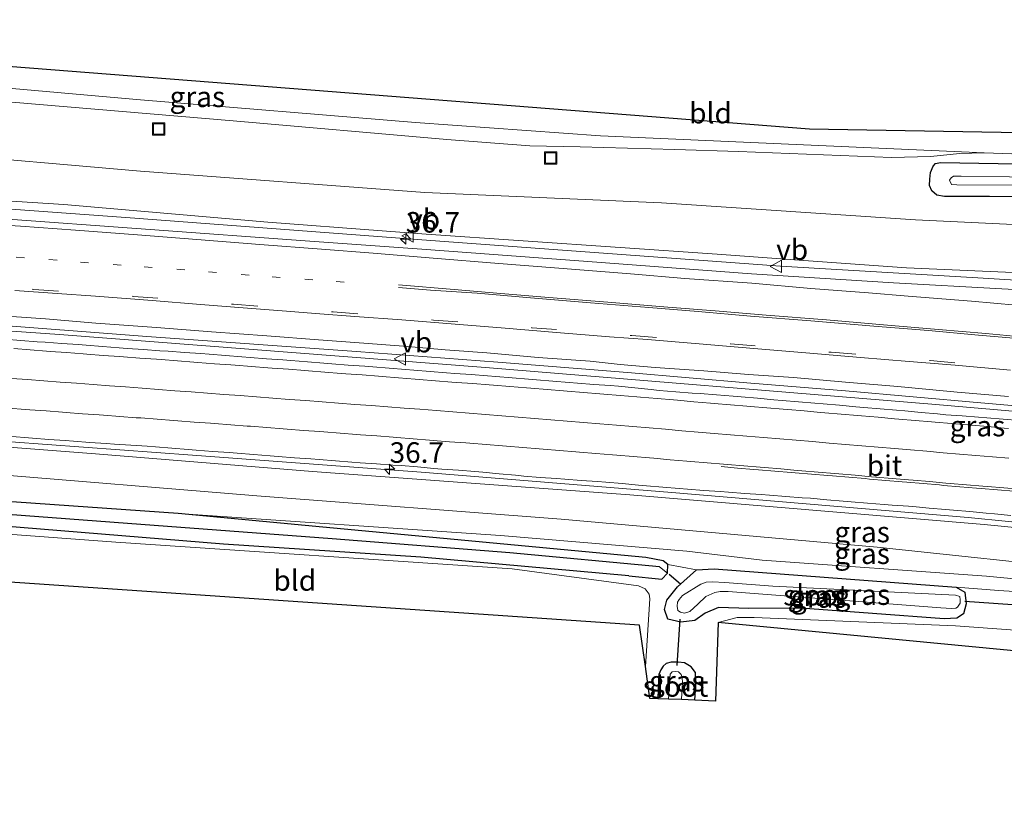
# Model space of a CAD drawing. Units: metres. Extents: x 170331 to 180000, y 381248 to 387501.
# Drawn here: x 175790 to 175910, y 381546 to 381640 of the extents above; entities that cross this region are included whole.
import ezdxf
from ezdxf.enums import TextEntityAlignment as Align

# ---------------------------------------------------------------- set-up
doc = ezdxf.new("R2010")
doc.units = ezdxf.units.M
doc.linetypes.add('VW-1-3_STREEP', pattern=[4, 1, -3])
doc.linetypes.add('VW-3-9_STREEP', pattern=[12, 3, -9])
doc.layers.get('0').update_dxf_attribs({"lineweight": 25})
for name, color, linetype, lineweight in [('B-ME-AM-KILOMETR-S-B1', 7, 'Continuous', 18), ('B-ME-BV-GELEIDECONSTRUCTIE-GELEIDERAIL-L-B1', 213, 'BV-GELEIDERAIL', 18), ('B-ME-GW-INSTEEKWATERGANG-L-B1', 10, 'Continuous', 25), ('B-ME-GW-KRUINLIJN-L-B1', 93, 'Continuous', 18), ('B-ME-GW-TEENLIJN-L-B1', 93, 'Continuous', 18), ('B-ME-GW-WATERGANG-GREPPEL-L-B1', 10, 'Continuous', 25), ('B-ME-IE-GRASLAND-GV-B6', 93, 'Continuous', 18), ('B-ME-IE-GRONDWERKLIJN-GROND_INGERICHT-GV-B6', 253, 'Continuous', 18), ('B-ME-IE-HULPGEOMETRIE-L-B1', 53, 'Continuous', 18), ('B-ME-IE-INRICHTINGSELEMENT-S-B1', 253, 'Continuous', 18), ('B-ME-KG-KADASTRAAL-OPNAMEDTMGRENS-L-B1', 10, 'Continuous', 25), ('B-ME-KW-DUIKER-L-B1', 10, 'Continuous', 25), ('B-ME-OG-WATER-GV-B6', 153, 'Continuous', 18), ('B-ME-VH-VERH_SOORT-BITUMEN-GV-B6', 8, 'IE-TERREINAFSCHEIDING-NATUURLIJK-HOUTWAL', 18), ('B-ME-VW-MARKERING-13STREEP-045-L-B1', 255, 'VW-1-3_STREEP', 18), ('B-ME-VW-MARKERING-39STREEP-015-L-B1', 255, 'VW-3-9_STREEP', 18), ('B-ME-VW-MARKERING-STREEP-015-L-B1', 7, 'Continuous', 18), ('B-ME-VW-MEUBILAIR_WEGMEUBILAIR-VERKEERSBORD-S-B1', 8, 'Continuous', 18)]:
    doc.layers.add(name, color=color, linetype=linetype, lineweight=lineweight)
doc.styles.add('NLCS-ISO', font='NLCS-ISO.TTF')
doc.linetypes.add('BV-GELEIDERAIL', pattern='A,10,-3,[108,NLCS.SHX,S=1,R=0,X=0,Y=0],-3', length=16)
doc.linetypes.add('IE-TERREINAFSCHEIDING-NATUURLIJK-HOUTWAL', pattern='A,7,-1.5,[67,NLCS.SHX,S=0.75,R=45,X=0,Y=0],-1.5,7,-1.5,[70,NLCS.SHX,S=0.75,R=0,X=0,Y=0],-1.5', length=20)

# ---------------------------------------------------------------- blocks, each defined once
blk = doc.blocks.new('put')
for p, q in [((0.75, 0.75), (-0.75, 0.75)), ((-0.75, 0.75), (-0.75, -0.75)), ((0.75, -0.75), (0.75, 0.75)), ((-0.75, -0.75), (0.75, -0.75))]:
    blk.add_line(p, q)
blk.add_lwpolyline([(-0.625, 0.625), (0.625, 0.625), (0.625, -0.625), (-0.625, -0.625)], close=True)
blk = doc.blocks.new('verkeersbord')
for p, q in [((0, 0.75), (-0.75, -0.625)), ((0.75, -0.625), (0, 0.75)), ((-0.75, -0.625), (0.75, -0.625))]:
    blk.add_line(p, q)
blk = doc.blocks.new('hecto')
for p, q in [((0, 0.625), (-0.625, 0)), ((0, -0.625), (0, 0.625)), ((-0.625, 0), (0.625, 0)), ((0.625, 0), (0, -0.625))]:
    blk.add_line(p, q)

msp = doc.modelspace()

# ---------------------------------------------------------------- linework, layer by layer
at = {"layer": 'B-ME-BV-GELEIDECONSTRUCTIE-GELEIDERAIL-L-B1'}
for points in [[(175922.911, 381608.114, 24.324), (175907.039, 381609.08, 25.275), (175883.033, 381610.499, 25.4), (175840.445, 381613.63, 25.75), (175803.288, 381616.414, 26.2), (175771.439, 381618.728, 26.175), (175744.807, 381620.615, 26.375), (175719.435, 381622.197, 26.65)], [(176095.979, 381575.233, 25.483), (176052.666, 381579.543, 25.508), (176006.299, 381584.102, 25.508), (175955.898, 381588.995, 25.658), (175901.46, 381593.712, 25.808), (175847.079, 381598.179, 26.208), (175795.21, 381602.166, 26.533), (175736.722, 381606.292, 26.808), (175718.132, 381607.343, 27.116)], [(175920.606, 381578.43, 24.511), (175905.862, 381579.922, 25.508), (175869.8, 381582.942, 25.833), (175839.249, 381585.437, 25.983), (175811.423, 381587.512, 26.183), (175784.812, 381589.436, 26.258), (175762.146, 381591.09, 26.408), (175739.658, 381592.598, 26.583), (175715.79, 381594.327, 26.808), (175693.072, 381595.796, 26.908)]]:
    msp.add_polyline3d(points, dxfattribs=at)
at = {"layer": 'B-ME-GW-INSTEEKWATERGANG-L-B1'}
msp.add_line((175809.656, 381580.385, 23.306), (175693.283, 381588.578, 23.975), dxfattribs=at)
for points in [[(175936.756, 381618.831, 21.5), (175908.477, 381618.966, 21.725), (175902.98, 381618.972, 21.675), (175902.036, 381619.135, 21.675), (175901.454, 381619.67, 21.675), (175901.171, 381620.315, 21.675), (175901.207, 381621.069, 21.675), (175901.293, 381621.886, 21.675), (175901.599, 381622.663, 21.675), (175901.89, 381622.974, 21.675), (175902.503, 381623.127, 21.675), (175916.548, 381622.855, 21.425)], [(175864.551, 381572.818, 22.031), (175839.233, 381575.095, 22.681), (175815.181, 381576.649, 23.381), (175782.98, 381579.292, 23.306), (175777.615, 381579.557, 23.342), (175709.801, 381582.908, 23.507), (175705.622, 381583.114, 23.706), (175692.142, 381583.655, 23.981)], [(175864.551, 381572.818, 22.031), (175868.58, 381572.4, 21.931), (175869.261, 381573.12, 21.956), (175869.315, 381574.187, 21.956), (175868.726, 381574.65, 21.956), (175866.599, 381575.039, 21.956), (175827.28, 381578.715, 22.831), (175809.656, 381580.385, 23.306)], [(175879.169, 381568.847, 21.763), (175875.487, 381568.94, 21.763), (175873.843, 381568.28, 21.788), (175872.567, 381567.368, 21.788), (175870.9, 381567.17, 21.788), (175869.292, 381567.534, 21.788), (175868.892, 381568.696, 21.788), (175869.176, 381569.864, 21.788), (175870.463, 381571.489, 21.788), (175872.795, 381573.539, 21.863), (175874.931, 381573.641, 21.863), (175904.424, 381571.415, 21.588), (175905.465, 381570.828, 21.588), (175905.636, 381569.402, 21.538), (175905.318, 381568.177, 21.538), (175904.504, 381567.66, 21.513), (175902.965, 381567.586, 21.538), (175885.509, 381568.873, 21.638), (175879.169, 381568.847, 21.763)], [(175872.595, 381557.673, 21.689), (175872.708, 381559.496, 21.689), (175872.676, 381561.029, 21.689), (175872.125, 381561.714, 21.689), (175871.316, 381562.23, 21.689), (175870.547, 381562.309, 21.689), (175869.716, 381562.298, 21.689), (175869.097, 381562.12, 21.689), (175868.716, 381561.828, 21.689), (175868.452, 381561.358, 21.689), (175868.221, 381560.809, 21.689), (175868.176, 381560.228, 21.689), (175868.078, 381557.854, 21.694)]]:
    msp.add_polyline3d(points, dxfattribs=at)
at = {"layer": 'B-ME-GW-KRUINLIJN-L-B1'}
for points in [[(175907.805, 381624.307, 21.25), (175904.859, 381624.203, 21.55), (175901.271, 381623.859, 21.65), (175896.519, 381623.718, 21.725), (175877.901, 381624.435, 22.05), (175870.132, 381624.707, 22.1), (175858.627, 381625.025, 22.375), (175852.492, 381625.125, 22.625), (175842.382, 381625.914, 22.8), (175816.384, 381628.185, 22.975), (175789.405, 381630.445, 23.15), (175767.122, 381632.405, 23.125), (175739.06, 381634.749, 23.075), (175716.668, 381636.45, 23.175)], [(175928.912, 381608.972, 24.246), (175898.347, 381610.275, 24.531), (175885.29, 381611.226, 24.506), (175875.309, 381611.96, 24.431), (175839.864, 381614.39, 25.281), (175834.532, 381614.805, 25.277), (175820.571, 381615.872, 25.281), (175795.74, 381617.986, 25.356), (175749.319, 381620.96, 25.456), (175719.341, 381623.275, 25.931)], [(175923.491, 381577.506, 24.503), (175907.799, 381579.058, 24.6), (175864.655, 381582.666, 24.875), (175826.036, 381585.5, 25.05), (175799.608, 381587.671, 25.325), (175761.11, 381590.629, 25.825), (175724.805, 381593.17, 25.95), (175693.012, 381595.048, 26.1)], [(175809.656, 381580.385, 23.306), (175848.934, 381577.709, 23.131), (175871.594, 381575.809, 22.906), (175880.794, 381574.734, 22.781), (175908.12, 381572.752, 22.606), (175925.472, 381571.087, 22.406), (175937.777, 381569.77, 22.206), (175973.667, 381566.076, 22.088), (176026.315, 381561.034, 21.938)]]:
    msp.add_polyline3d(points, dxfattribs=at)
at = {"layer": 'B-ME-GW-TEENLIJN-L-B1'}
msp.add_line((175869.315, 381574.187, 21.956), (175872.795, 381573.539, 21.863), dxfattribs=at)
for points in [[(176071.483, 381612.845, 21.775), (176068.874, 381612.203, 21.775), (176057.185, 381611.868, 21.7), (176030.553, 381612.008, 21.75), (175999.323, 381612.551, 21.75), (175971.834, 381613.114, 21.8), (175945.479, 381613.945, 21.775), (175931.885, 381614.582, 21.825), (175899.444, 381616.154, 22.075), (175868.533, 381618.208, 22.25), (175839.695, 381619.455, 23.025), (175805.085, 381622.042, 23.2), (175778.844, 381624.333, 23.075), (175748.319, 381626.491, 23.25), (175716.698, 381628.867, 23.375)], [(175693.203, 381591.074, 24.225), (175723.304, 381589.575, 24.25), (175753.709, 381587.591, 24.1), (175785.654, 381585.324, 23.975), (175819.254, 381582.525, 23.825), (175856.32, 381579.724, 23.4), (175894.78, 381576.294, 23.175), (175921.533, 381573.468, 22.773)], [(175915.817, 381570.601, 21.713), (175909.601, 381571.026, 21.688), (175904.424, 381571.415, 21.588)]]:
    msp.add_polyline3d(points, dxfattribs=at)
at = {"layer": 'B-ME-GW-WATERGANG-GREPPEL-L-B1'}
msp.add_polyline3d([(175868.297, 381573.891, 21.414), (175850.054, 381575.597, 21.814), (175828.412, 381577.303, 22.414), (175805.13, 381579.043, 22.614), (175781.867, 381580.782, 22.589), (175748.809, 381582.849, 22.589), (175727.802, 381583.977, 22.589), (175707.019, 381585.069, 22.589), (175693.064, 381585.817, 22.589)], dxfattribs=at)
at = {"layer": 'B-ME-IE-GRASLAND-GV-B6'}
for points in [[(175716.21, 381638.497, 22.35), (175739.832, 381636.38, 22.225), (175765.507, 381634.245, 22.125), (175805.099, 381630.757, 21.975), (175838.58, 381627.968, 21.875), (175861.091, 381626.369, 21.85), (175907.805, 381624.307, 21.25), (175904.859, 381624.203, 21.55), (175901.271, 381623.859, 21.65), (175896.519, 381623.718, 21.725), (175877.901, 381624.435, 22.05), (175870.132, 381624.707, 22.1), (175858.627, 381625.025, 22.375), (175852.492, 381625.125, 22.625), (175842.382, 381625.914, 22.8), (175816.384, 381628.185, 22.975), (175789.405, 381630.445, 23.15), (175767.122, 381632.405, 23.125), (175739.06, 381634.749, 23.075), (175716.668, 381636.45, 23.175), (175716.21, 381638.497, 22.35)], [(175789.405, 381630.445, 23.15), (175816.384, 381628.185, 22.975), (175842.382, 381625.914, 22.8), (175852.492, 381625.125, 22.625), (175858.627, 381625.025, 22.375), (175870.132, 381624.707, 22.1), (175877.901, 381624.435, 22.05), (175896.519, 381623.718, 21.725), (175901.271, 381623.859, 21.65), (175904.859, 381624.203, 21.55), (175907.805, 381624.307, 21.25)], [(175778.844, 381624.333, 23.075), (175805.085, 381622.042, 23.2), (175839.695, 381619.455, 23.025), (175868.533, 381618.208, 22.25), (175899.444, 381616.154, 22.075), (175931.885, 381614.582, 21.825), (175945.479, 381613.945, 21.775), (175971.834, 381613.114, 21.8), (175999.323, 381612.551, 21.75), (176030.553, 381612.008, 21.75), (176057.185, 381611.868, 21.7)], [(176057.185, 381611.868, 21.7), (176030.553, 381612.008, 21.75), (175999.323, 381612.551, 21.75), (175971.834, 381613.114, 21.8), (175945.479, 381613.945, 21.775), (175931.885, 381614.582, 21.825), (175899.444, 381616.154, 22.075), (175868.533, 381618.208, 22.25), (175839.695, 381619.455, 23.025), (175805.085, 381622.042, 23.2), (175778.844, 381624.333, 23.075)], [(175907.805, 381624.307, 21.25), (175927.026, 381623.61, 21.2)], [(175936.756, 381618.831, 21.5), (175908.477, 381618.966, 21.725), (175902.98, 381618.972, 21.675), (175902.036, 381619.135, 21.675), (175901.454, 381619.67, 21.675), (175901.171, 381620.315, 21.675), (175901.207, 381621.069, 21.675), (175901.293, 381621.886, 21.675), (175901.599, 381622.663, 21.675), (175901.89, 381622.974, 21.675), (175902.503, 381623.127, 21.675), (175916.548, 381622.855, 21.425)], [(175916.548, 381622.855, 21.425), (175902.503, 381623.127, 21.675), (175901.89, 381622.974, 21.675), (175901.599, 381622.663, 21.675), (175901.293, 381621.886, 21.675), (175901.207, 381621.069, 21.675), (175901.171, 381620.315, 21.675), (175901.454, 381619.67, 21.675), (175902.036, 381619.135, 21.675), (175902.98, 381618.972, 21.675), (175908.477, 381618.966, 21.725), (175936.756, 381618.831, 21.5)], [(176061.398, 381607.867, 23.606), (176037.671, 381607.291, 23.956), (176018.166, 381606.897, 23.931), (175971.278, 381607.883, 24.056), (175943.668, 381607.803, 24.172), (175943.696, 381610.356, 23.5), (175929.138, 381611.449, 23.318), (175928.912, 381608.972, 24.246), (175898.347, 381610.275, 24.531), (175885.29, 381611.226, 24.506), (175875.309, 381611.96, 24.431), (175839.864, 381614.39, 25.281), (175834.532, 381614.805, 25.277), (175820.571, 381615.872, 25.281), (175795.74, 381617.986, 25.356), (175749.319, 381620.96, 25.456)], [(175749.319, 381620.96, 25.456), (175795.74, 381617.986, 25.356), (175820.571, 381615.872, 25.281), (175834.532, 381614.805, 25.277), (175839.864, 381614.39, 25.281), (175875.309, 381611.96, 24.431), (175885.29, 381611.226, 24.506), (175898.347, 381610.275, 24.531), (175928.912, 381608.972, 24.246), (175929.012, 381608.963, 24.246), (175929.229, 381611.342, 24.202), (175943.595, 381610.263, 24.197), (175943.568, 381607.804, 24.172), (175943.668, 381607.803, 24.172)], [(175928.569, 381621.13, 20.425), (175904.999, 381621.432, 20.4), (175904.065, 381621.438, 20.4), (175903.784, 381621.26, 20.4), (175903.605, 381620.962, 20.4), (175903.852, 381620.431, 20.4), (175904.472, 381620.382, 20.4), (175920.273, 381620.352, 20.4)], [(176064.255, 381605.534, 23.689), (176046.524, 381605.085, 23.814), (176032.042, 381604.778, 24.106), (176030.17, 381604.745, 24.085), (176004.878, 381604.804, 24.239), (175979.244, 381605.366, 24.372), (175954.881, 381605.91, 24.456), (175929.289, 381606.716, 24.588), (175909.977, 381607.733, 24.701), (175896.769, 381608.458, 24.777), (175879.499, 381609.582, 24.859), (175859.558, 381611.062, 24.994), (175839.362, 381612.556, 25.116), (175825.143, 381613.586, 25.207), (175806.243, 381614.967, 25.336), (175787.249, 381616.319, 25.459)], [(175718.163, 381608.0669, 26.3557), (175721.89, 381607.819, 26.323), (175744.895, 381606.313, 26.125), (175760.576, 381605.32, 25.999), (175785.177, 381603.536, 25.816), (175805.872, 381601.932, 25.682), (175831.401, 381600.099, 25.523), (175848.604, 381598.815, 25.416), (175864.394, 381597.551, 25.294), (175879.422, 381596.267, 25.209), (175890.921, 381595.344, 25.176), (175907.415, 381593.87, 25.094), (175919.625, 381592.794, 25.028), (175936.359, 381591.336, 24.94), (175951.797, 381589.97, 24.91), (175964.815, 381588.802, 24.881), (175976.632, 381587.705, 24.851), (175994.411, 381585.973, 24.795), (176006.489, 381584.828, 24.791), (176018.113, 381583.679, 24.791), (176031.985, 381582.283, 24.744), (176044.358, 381581.121, 24.725), (176059.677, 381579.586, 24.706)], [(175912.108, 381591.697, 24.972), (175910.116, 381591.872, 24.982), (175908.123, 381592.046, 24.992), (175907.125, 381592.12, 25.002), (175905.131, 381592.267, 25.023), (175903.136, 381592.414, 25.043), (175902.141, 381592.507, 25.045), (175900.149, 381592.694, 25.048), (175898.158, 381592.881, 25.051), (175897.162, 381592.965, 25.06), (175895.169, 381593.134, 25.078), (175893.176, 381593.303, 25.096), (175892.18, 381593.394, 25.099), (175890.188, 381593.577, 25.104), (175888.197, 381593.76, 25.11), (175887.2, 381593.837, 25.118), (175885.206, 381593.99, 25.134), (175883.212, 381594.143, 25.151), (175882.215, 381594.234, 25.156), (175880.223, 381594.416, 25.167), (175878.232, 381594.598, 25.178), (175877.235, 381594.675, 25.184), (175875.241, 381594.829, 25.196), (175873.247, 381594.984, 25.209), (175872.249, 381595.06, 25.216), (175870.255, 381595.213, 25.23), (175868.261, 381595.366, 25.245), (175867.266, 381595.47, 25.249), (175865.276, 381595.677, 25.257), (175863.287, 381595.884, 25.265), (175862.289, 381595.956, 25.273), (175860.294, 381596.099, 25.289), (175858.299, 381596.242, 25.305), (175857.303, 381596.328, 25.309), (175855.31, 381596.498, 25.319), (175853.318, 381596.669, 25.329), (175852.321, 381596.752, 25.336), (175850.328, 381596.918, 25.351), (175848.335, 381597.084, 25.367), (175847.338, 381597.156, 25.374), (175845.343, 381597.302, 25.389), (175843.348, 381597.448, 25.404), (175842.352, 381597.529, 25.408), (175840.358, 381597.69, 25.414), (175838.365, 381597.852, 25.42), (175837.368, 381597.929, 25.427), (175835.373, 381598.081, 25.44), (175833.379, 381598.233, 25.454), (175832.382, 381598.308, 25.464), (175830.387, 381598.458, 25.485), (175828.393, 381598.607, 25.506), (175827.396, 381598.689, 25.509), (175825.403, 381598.854, 25.514), (175823.41, 381599.018, 25.52), (175822.412, 381599.088, 25.53), (175820.417, 381599.227, 25.551), (175818.422, 381599.366, 25.572), (175817.425, 381599.449, 25.573), (175815.432, 381599.617, 25.577), (175813.439, 381599.785, 25.58), (175812.441, 381599.854, 25.59), (175810.446, 381599.993, 25.61), (175808.451, 381600.132, 25.63), (175807.454, 381600.205, 25.637), (175805.459, 381600.349, 25.65), (175803.464, 381600.494, 25.663), (175802.467, 381600.573, 25.67), (175800.473, 381600.73, 25.686), (175798.48, 381600.888, 25.701), (175797.482, 381600.956, 25.71), (175795.486, 381601.092, 25.727), (175793.491, 381601.228, 25.745), (175792.494, 381601.304, 25.751), (175790.5, 381601.455, 25.763), (175788.505, 381601.607, 25.775)], [(176092.776, 381555.954, 22.373), (176041.779, 381560.754, 22.348), (176011.309, 381564.465, 22.423), (175972.325, 381568.039, 22.398), (175939.362, 381571.188, 22.573), (175921.533, 381573.468, 22.773), (175894.78, 381576.294, 23.175), (175856.32, 381579.724, 23.4), (175819.254, 381582.525, 23.825), (175785.654, 381585.324, 23.975), (175753.709, 381587.591, 24.1), (175723.304, 381589.575, 24.25), (175693.203, 381591.074, 24.225), (175693.012, 381595.048, 26.1), (175724.805, 381593.17, 25.95), (175761.11, 381590.629, 25.825), (175799.608, 381587.671, 25.325), (175826.036, 381585.5, 25.05), (175864.655, 381582.666, 24.875), (175907.799, 381579.058, 24.6), (175923.491, 381577.506, 24.503)], [(176073.666, 381561.963, 24.275), (176033.297, 381566.045, 24.2), (175984.348, 381570.841, 24.25), (175948.263, 381575.057, 24.35), (175941.755, 381575.523, 24.283), (175941.656, 381575.534, 24.283), (175941.466, 381573.763, 24.275), (175925.76, 381575.023, 24.337), (175925.86, 381576.871, 24.313), (175925.76, 381576.876, 24.313), (175923.491, 381577.506, 24.503), (175907.799, 381579.058, 24.6), (175864.655, 381582.666, 24.875), (175826.036, 381585.5, 25.05), (175799.608, 381587.671, 25.325), (175761.11, 381590.629, 25.825)], [(175788.946, 381589.811, 25.419), (175790.94, 381589.654, 25.398), (175791.938, 381589.575, 25.388), (175793.931, 381589.419, 25.372), (175795.925, 381589.263, 25.356), (175796.922, 381589.185, 25.348), (175798.918, 381589.049, 25.339), (175800.913, 381588.913, 25.33), (175801.911, 381588.845, 25.325), (175803.906, 381588.708, 25.32), (175805.901, 381588.571, 25.314), (175806.899, 381588.503, 25.312), (175808.892, 381588.336, 25.295), (175810.885, 381588.169, 25.278), (175811.882, 381588.086, 25.269), (175813.877, 381587.949, 25.256), (175815.872, 381587.811, 25.243), (175816.87, 381587.743, 25.236), (175818.863, 381587.576, 25.224), (175820.856, 381587.408, 25.212), (175821.853, 381587.325, 25.206), (175823.848, 381587.179, 25.194), (175825.842, 381587.033, 25.182), (175826.838, 381586.96, 25.176), (175828.832, 381586.803, 25.162), (175830.826, 381586.645, 25.148), (175831.823, 381586.566, 25.141), (175833.818, 381586.428, 25.13), (175835.813, 381586.29, 25.119), (175836.811, 381586.221, 25.113), (175838.804, 381586.055, 25.098), (175840.798, 381585.89, 25.083), (175841.794, 381585.807, 25.075), (175843.788, 381585.652, 25.071), (175845.782, 381585.496, 25.067), (175846.779, 381585.418, 25.065), (175848.77, 381585.23, 25.046), (175850.761, 381585.041, 25.026), (175851.757, 381584.946, 25.017), (175853.751, 381584.796, 25.003), (175855.746, 381584.646, 24.99), (175856.743, 381584.571, 24.984), (175858.738, 381584.423, 24.973), (175860.732, 381584.275, 24.963), (175861.729, 381584.201, 24.958), (175863.722, 381584.029, 24.941), (175865.715, 381583.857, 24.923), (175866.711, 381583.771, 24.915), (175868.704, 381583.603, 24.9), (175870.697, 381583.434, 24.884), (175871.693, 381583.35, 24.877), (175873.688, 381583.203, 24.878), (175875.682, 381583.055, 24.878), (175876.68, 381582.982, 24.879), (175878.675, 381582.841, 24.871), (175880.67, 381582.7, 24.863), (175881.667, 381582.629, 24.86), (175883.661, 381582.474, 24.851), (175885.655, 381582.319, 24.842), (175886.653, 381582.241, 24.838), (175888.645, 381582.071, 24.817), (175890.638, 381581.9, 24.797), (175891.634, 381581.815, 24.787), (175893.628, 381581.652, 24.776), (175895.621, 381581.489, 24.765), (175896.618, 381581.407, 24.759), (175898.613, 381581.27, 24.745), (175899.112, 381581.236, 24.741), (175901.105, 381581.063, 24.735), (175903.097, 381580.89, 24.728), (175904.093, 381580.803, 24.725), (175906.085, 381580.619, 24.709), (175908.076, 381580.434, 24.693), (175909.071, 381580.342, 24.685), (175911.062, 381580.157, 24.674)], [(175869.261, 381573.12, 21.956), (175868.297, 381573.891, 21.414), (175850.054, 381575.597, 21.814), (175828.412, 381577.303, 22.414), (175805.13, 381579.043, 22.614), (175781.867, 381580.782, 22.589), (175748.809, 381582.849, 22.589), (175727.802, 381583.977, 22.589), (175707.019, 381585.069, 22.589), (175693.064, 381585.817, 22.589), (175693.283, 381588.578, 23.975), (175809.656, 381580.385, 23.306), (175827.28, 381578.715, 22.831), (175866.599, 381575.039, 21.956), (175868.726, 381574.65, 21.956), (175869.315, 381574.187, 21.956), (175869.261, 381573.12, 21.956)], [(175925.472, 381571.087, 22.406), (175908.12, 381572.752, 22.606), (175880.794, 381574.734, 22.781), (175871.594, 381575.809, 22.906), (175848.934, 381577.709, 23.131), (175809.656, 381580.385, 23.306), (175693.283, 381588.578, 23.975)], [(175869.261, 381573.12, 21.956), (175868.58, 381572.4, 21.931), (175864.551, 381572.818, 22.031), (175839.233, 381575.095, 22.681), (175815.181, 381576.649, 23.381), (175782.98, 381579.292, 23.306), (175777.615, 381579.557, 23.342), (175709.801, 381582.908, 23.507), (175705.622, 381583.114, 23.706), (175692.142, 381583.655, 23.981), (175693.064, 381585.817, 22.589), (175707.019, 381585.069, 22.589), (175727.802, 381583.977, 22.589), (175748.809, 381582.849, 22.589), (175781.867, 381580.782, 22.589), (175805.13, 381579.043, 22.614), (175828.412, 381577.303, 22.414), (175850.054, 381575.597, 21.814), (175868.297, 381573.891, 21.414), (175869.261, 381573.12, 21.956)], [(175785.654, 381585.324, 23.975), (175819.254, 381582.525, 23.825), (175856.32, 381579.724, 23.4), (175894.78, 381576.294, 23.175), (175921.533, 381573.468, 22.773), (175939.362, 381571.188, 22.573), (175972.325, 381568.039, 22.398), (176011.309, 381564.465, 22.423), (176041.779, 381560.754, 22.348), (176092.776, 381555.954, 22.373)], [(175869.315, 381574.187, 21.956), (175868.726, 381574.65, 21.956), (175866.599, 381575.039, 21.956), (175827.28, 381578.715, 22.831), (175809.656, 381580.385, 23.306), (175848.934, 381577.709, 23.131), (175871.594, 381575.809, 22.906), (175880.794, 381574.734, 22.781), (175908.12, 381572.752, 22.606), (175925.472, 381571.087, 22.406), (175937.777, 381569.77, 22.206), (175973.667, 381566.076, 22.088), (176026.315, 381561.034, 21.938), (175976.48, 381565.321, 21.813), (175915.817, 381570.601, 21.713), (175909.601, 381571.026, 21.688), (175904.424, 381571.415, 21.588), (175874.931, 381573.641, 21.863), (175872.795, 381573.539, 21.863), (175869.315, 381574.187, 21.956)], [(175782.98, 381579.292, 23.306), (175815.181, 381576.649, 23.381), (175839.233, 381575.095, 22.681), (175864.551, 381572.818, 22.031), (175868.58, 381572.4, 21.931), (175869.261, 381573.12, 21.956), (175869.315, 381574.187, 21.956), (175872.795, 381573.539, 21.863), (175870.463, 381571.489, 21.788), (175869.176, 381569.864, 21.788), (175868.892, 381568.696, 21.788), (175869.292, 381567.534, 21.788), (175870.9, 381567.17, 21.788), (175872.567, 381567.368, 21.788), (175873.843, 381568.28, 21.788), (175875.487, 381568.94, 21.763), (175879.169, 381568.847, 21.763), (175885.509, 381568.873, 21.638), (175902.965, 381567.586, 21.538), (175904.504, 381567.66, 21.513), (175905.318, 381568.177, 21.538), (175905.636, 381569.402, 21.538), (175905.465, 381570.828, 21.588), (175904.424, 381571.415, 21.588), (175909.601, 381571.026, 21.688), (175915.817, 381570.601, 21.713)], [(175924.474, 381565.283, 21.45), (175904.334, 381566.718, 21.475), (175879.812, 381567.736, 21.8), (175877.721, 381567.731, 21.75), (175875.415, 381567.135, 21.8), (175875.096, 381557.573, 21.8), (175872.595, 381557.673, 21.689), (175872.708, 381559.496, 21.689), (175872.676, 381561.029, 21.689), (175872.125, 381561.714, 21.689), (175871.316, 381562.23, 21.689), (175870.547, 381562.309, 21.689), (175869.716, 381562.298, 21.689), (175869.097, 381562.12, 21.689), (175868.716, 381561.828, 21.689), (175868.452, 381561.358, 21.689), (175868.221, 381560.809, 21.689), (175868.176, 381560.228, 21.689), (175868.078, 381557.854, 21.694), (175867.122, 381557.892, 21.8), (175866.569, 381561.762, 21.819), (175867.1, 381569.997, 21.864), (175867.027, 381570.576, 21.864), (175866.522, 381571.239, 21.864), (175865.741, 381571.604, 21.864), (175850.322, 381573.666, 22.064), (175802.063, 381576.906, 23.114), (175781.828, 381578.416, 23.114)], [(175872.795, 381573.539, 21.863), (175874.931, 381573.641, 21.863), (175904.424, 381571.415, 21.588), (175905.465, 381570.828, 21.588), (175905.636, 381569.402, 21.538), (175905.318, 381568.177, 21.538), (175904.504, 381567.66, 21.513), (175902.965, 381567.586, 21.538), (175885.509, 381568.873, 21.638), (175879.169, 381568.847, 21.763), (175875.487, 381568.94, 21.763), (175873.843, 381568.28, 21.788), (175872.567, 381567.368, 21.788), (175870.9, 381567.17, 21.788), (175869.292, 381567.534, 21.788), (175868.892, 381568.696, 21.788), (175869.176, 381569.864, 21.788), (175870.463, 381571.489, 21.788), (175872.795, 381573.539, 21.863)], [(175876.658, 381570.917, 20.814), (175902.543, 381568.898, 20.839), (175903.841, 381568.835, 20.839), (175904.354, 381568.87, 20.839), (175904.589, 381568.984, 20.839), (175904.892, 381569.471, 20.839), (175904.907, 381569.904, 20.839), (175904.861, 381570.285, 20.839), (175904.344, 381570.439, 20.839), (175882.091, 381571.569, 20.839), (175876.233, 381572.007, 20.839), (175874.745, 381572.067, 20.839), (175873.97, 381572.052, 20.839), (175873.307, 381571.782, 20.839), (175871.084, 381570.407, 20.839), (175870.69, 381569.947, 20.839), (175870.473, 381569.586, 20.839), (175870.419, 381569.137, 20.839), (175870.509, 381568.601, 20.839), (175870.851, 381568.385, 20.839), (175871.333, 381568.272, 20.839), (175871.992, 381568.485, 20.839), (175872.966, 381569.354, 20.839), (175873.926, 381570.28, 20.839), (175875.005, 381570.8, 20.839), (175875.676, 381570.918, 20.839), (175876.658, 381570.917, 20.814)], [(175868.078, 381557.854, 21.694), (175868.176, 381560.228, 21.689), (175868.221, 381560.809, 21.689), (175868.452, 381561.358, 21.689), (175868.716, 381561.828, 21.689), (175869.097, 381562.12, 21.689), (175869.716, 381562.298, 21.689), (175870.547, 381562.309, 21.689), (175871.316, 381562.23, 21.689), (175872.125, 381561.714, 21.689), (175872.676, 381561.029, 21.689), (175872.708, 381559.496, 21.689), (175872.595, 381557.673, 21.689), (175870.957, 381557.739, 20.839), (175870.99, 381558.535, 20.839), (175871.086, 381559.774, 20.839), (175871.061, 381560.418, 20.839), (175870.92, 381560.788, 20.839), (175870.581, 381561.124, 20.839), (175870.268, 381561.166, 20.839), (175869.823, 381561.141, 20.839), (175869.577, 381560.838, 20.839), (175869.395, 381557.801, 20.839), (175868.078, 381557.854, 21.694)]]:
    msp.add_polyline3d(points, dxfattribs=at)
at = {"layer": 'B-ME-IE-GRONDWERKLIJN-GROND_INGERICHT-GV-B6'}
for points in [[(176032.587, 381627.818, 20.849), (176032.507, 381627.627, 20.85), (176031.209, 381624.968, 21.05), (176030.379, 381623.742, 21.05), (176028.952, 381622.852, 21.05), (176026.691, 381622.115, 21.05), (176024.028, 381621.655, 21.05), (176021.232, 381621.473, 21.025), (176006.696, 381621.738, 20.95), (175987.796, 381621.987, 20.95), (175963.8, 381622.812, 21.125), (175942.321, 381623.374, 21.1), (175927.026, 381623.61, 21.2), (175907.805, 381624.307, 21.25), (175861.091, 381626.369, 21.85), (175838.58, 381627.968, 21.875), (175805.099, 381630.757, 21.975), (175765.507, 381634.245, 22.125), (175739.832, 381636.38, 22.225), (175716.21, 381638.497, 22.35), (175716.269, 381640.493, 22.275), (175886.534, 381627.172, 21.2), (175921.54, 381626.546, 21.175), (176032.587, 381627.818, 20.849)], [(175777.294, 381572.836, 23.337), (175777.573, 381578.684, 23.341), (175781.828, 381578.416, 23.114), (175802.063, 381576.906, 23.114), (175850.322, 381573.666, 22.064), (175865.741, 381571.604, 21.864), (175866.522, 381571.239, 21.864), (175867.027, 381570.576, 21.864), (175867.1, 381569.997, 21.864), (175866.569, 381561.762, 21.819), (175865.846, 381566.816, 21.8), (175777.294, 381572.836, 23.337)], [(176096.219, 381545.977, 21.977), (175875.415, 381567.135, 21.8), (175877.721, 381567.731, 21.75), (175879.812, 381567.736, 21.8), (175904.334, 381566.718, 21.475), (175924.474, 381565.283, 21.45), (175956.07, 381562.651, 21.575), (175990.904, 381560.019, 21.75), (176026.81, 381556.646, 21.875), (176057.534, 381553.205, 22.075), (176092.041, 381549.967, 22.099), (176096.219, 381545.977, 21.977)]]:
    msp.add_polyline3d(points, dxfattribs=at)
at = {"layer": 'B-ME-IE-HULPGEOMETRIE-L-B1'}
msp.add_line((175868.297, 381573.891, 21.414), (175869.261, 381573.12, 21.956), dxfattribs=at)
at = {"layer": 'B-ME-KG-KADASTRAAL-OPNAMEDTMGRENS-L-B1'}
for points in [[(176114.745, 381620.499, 21.6), (176040.202, 381620.49, 21.15), (176044.348, 381631.008, 21.15), (176041.223, 381631.006, 21.125), (176040.197, 381631.008, 21.391), (176038.336, 381631.006, 20.263), (176036.95, 381631.008, 20.45), (176035.387, 381631.006, 21.118), (176034.779, 381631.008, 21.175), (176032.865, 381627.821, 21.175), (176032.587, 381627.818, 20.849), (175921.54, 381626.546, 21.175), (175886.534, 381627.172, 21.2), (175716.269, 381640.493, 22.275)], [(176096.219, 381545.977, 21.977), (175875.415, 381567.135, 21.8), (175875.096, 381557.573, 21.8), (175872.595, 381557.673, 21.689), (175870.957, 381557.739, 20.839), (175869.395, 381557.801, 20.839), (175868.078, 381557.854, 21.694), (175867.122, 381557.892, 21.8), (175866.569, 381561.762, 21.819), (175865.846, 381566.816, 21.8), (175777.294, 381572.836, 23.337), (175720.155, 381576.721, 23.45), (175709.516, 381577.086, 23.535), (175692.193, 381577.68, 23.425)]]:
    msp.add_polyline3d(points, dxfattribs=at)
at = {"layer": 'B-ME-KW-DUIKER-L-B1'}
for p, q in [((175869.44, 381573.022, 21.956), (175870.82, 381571.838, 21.956)), ((175905.445, 381569.715, 21.6), (175914.678, 381569.084, 21.6)), ((175870.749, 381567.538, 21.881), (175870.404, 381561.899, 21.706))]:
    msp.add_line(p, q, dxfattribs=at)
at = {"layer": 'B-ME-OG-WATER-GV-B6'}
for points in [[(175920.273, 381620.352, 20.4), (175904.472, 381620.382, 20.4), (175903.852, 381620.431, 20.4), (175903.605, 381620.962, 20.4), (175903.784, 381621.26, 20.4), (175904.065, 381621.438, 20.4), (175904.999, 381621.432, 20.4), (175928.569, 381621.13, 20.425)], [(175876.658, 381570.917, 20.814), (175875.676, 381570.918, 20.839), (175875.005, 381570.8, 20.839), (175873.926, 381570.28, 20.839), (175872.966, 381569.354, 20.839), (175871.992, 381568.485, 20.839), (175871.333, 381568.272, 20.839), (175870.851, 381568.385, 20.839), (175870.509, 381568.601, 20.839), (175870.419, 381569.137, 20.839), (175870.473, 381569.586, 20.839), (175870.69, 381569.947, 20.839), (175871.084, 381570.407, 20.839), (175873.307, 381571.782, 20.839), (175873.97, 381572.052, 20.839), (175874.745, 381572.067, 20.839), (175876.233, 381572.007, 20.839), (175882.091, 381571.569, 20.839), (175904.344, 381570.439, 20.839), (175904.861, 381570.285, 20.839), (175904.907, 381569.904, 20.839), (175904.892, 381569.471, 20.839), (175904.589, 381568.984, 20.839), (175904.354, 381568.87, 20.839), (175903.841, 381568.835, 20.839), (175902.543, 381568.898, 20.839), (175876.658, 381570.917, 20.814)], [(175870.957, 381557.739, 20.839), (175869.395, 381557.801, 20.839), (175869.577, 381560.838, 20.839), (175869.823, 381561.141, 20.839), (175870.268, 381561.166, 20.839), (175870.581, 381561.124, 20.839), (175870.92, 381560.788, 20.839), (175871.061, 381560.418, 20.839), (175871.086, 381559.774, 20.839), (175870.99, 381558.535, 20.839), (175870.957, 381557.739, 20.839)]]:
    msp.add_polyline3d(points, dxfattribs=at)
at = {"layer": 'B-ME-VH-VERH_SOORT-BITUMEN-GV-B6'}
for points in [[(175787.249, 381616.319, 25.459), (175806.243, 381614.967, 25.336), (175825.143, 381613.586, 25.207), (175839.362, 381612.556, 25.116), (175859.558, 381611.062, 24.994), (175879.499, 381609.582, 24.859), (175896.769, 381608.458, 24.777), (175909.977, 381607.733, 24.701), (175929.289, 381606.716, 24.588), (175954.881, 381605.91, 24.456), (175979.244, 381605.366, 24.372), (176004.878, 381604.804, 24.239), (176030.17, 381604.745, 24.085), (176032.042, 381604.778, 24.106), (176046.524, 381605.085, 23.814), (176064.255, 381605.534, 23.689)], [(176059.677, 381579.586, 24.706), (176044.358, 381581.121, 24.725), (176031.985, 381582.283, 24.744), (176018.113, 381583.679, 24.791), (176006.489, 381584.828, 24.791), (175994.411, 381585.973, 24.795), (175976.632, 381587.705, 24.851), (175964.815, 381588.802, 24.881), (175951.797, 381589.97, 24.91), (175936.359, 381591.336, 24.94), (175919.625, 381592.794, 25.028), (175907.415, 381593.87, 25.094), (175890.921, 381595.344, 25.176), (175879.422, 381596.267, 25.209), (175864.394, 381597.551, 25.294), (175848.604, 381598.815, 25.416), (175831.401, 381600.099, 25.523), (175805.872, 381601.932, 25.682), (175785.177, 381603.536, 25.816)], [(175788.505, 381601.607, 25.775), (175790.5, 381601.455, 25.763), (175792.494, 381601.304, 25.751), (175793.491, 381601.228, 25.745), (175795.486, 381601.092, 25.727), (175797.482, 381600.956, 25.71), (175798.48, 381600.888, 25.701), (175800.473, 381600.73, 25.686), (175802.467, 381600.573, 25.67), (175803.464, 381600.494, 25.663), (175805.459, 381600.349, 25.65), (175807.454, 381600.205, 25.637), (175808.451, 381600.132, 25.63), (175810.446, 381599.993, 25.61), (175812.441, 381599.854, 25.59), (175813.439, 381599.785, 25.58), (175815.432, 381599.617, 25.577), (175817.425, 381599.449, 25.573), (175818.422, 381599.366, 25.572), (175820.417, 381599.227, 25.551), (175822.412, 381599.088, 25.53), (175823.41, 381599.018, 25.52), (175825.403, 381598.854, 25.514), (175827.396, 381598.689, 25.509), (175828.393, 381598.607, 25.506), (175830.387, 381598.458, 25.485), (175832.382, 381598.308, 25.464), (175833.379, 381598.233, 25.454), (175835.373, 381598.081, 25.44), (175837.368, 381597.929, 25.427), (175838.365, 381597.852, 25.42), (175840.358, 381597.69, 25.414), (175842.352, 381597.529, 25.408), (175843.348, 381597.448, 25.404), (175845.343, 381597.302, 25.389), (175847.338, 381597.156, 25.374), (175848.335, 381597.084, 25.367), (175850.328, 381596.918, 25.351), (175852.321, 381596.752, 25.336), (175853.318, 381596.669, 25.329), (175855.31, 381596.498, 25.319), (175857.303, 381596.328, 25.309), (175858.299, 381596.242, 25.305), (175860.294, 381596.099, 25.289), (175862.289, 381595.956, 25.273), (175863.287, 381595.884, 25.265), (175865.276, 381595.677, 25.257), (175867.266, 381595.47, 25.249), (175868.261, 381595.366, 25.245), (175870.255, 381595.213, 25.23), (175872.249, 381595.06, 25.216), (175873.247, 381594.984, 25.209), (175875.241, 381594.829, 25.196), (175877.235, 381594.675, 25.184), (175878.232, 381594.598, 25.178), (175880.223, 381594.416, 25.167), (175882.215, 381594.234, 25.156), (175883.212, 381594.143, 25.151), (175885.206, 381593.99, 25.134), (175887.2, 381593.837, 25.118), (175888.197, 381593.76, 25.11), (175890.188, 381593.577, 25.104), (175892.18, 381593.394, 25.099), (175893.176, 381593.303, 25.096), (175895.169, 381593.134, 25.078), (175897.162, 381592.965, 25.06), (175898.158, 381592.881, 25.051), (175900.149, 381592.694, 25.048), (175902.141, 381592.507, 25.045), (175903.136, 381592.414, 25.043), (175905.131, 381592.267, 25.023), (175907.125, 381592.12, 25.002), (175908.123, 381592.046, 24.992), (175910.116, 381591.872, 24.982), (175912.108, 381591.697, 24.972)], [(175911.062, 381580.157, 24.674), (175909.071, 381580.342, 24.685), (175908.076, 381580.434, 24.693), (175906.085, 381580.619, 24.709), (175904.093, 381580.803, 24.725), (175903.097, 381580.89, 24.728), (175901.105, 381581.063, 24.735), (175899.112, 381581.236, 24.741), (175898.613, 381581.27, 24.745), (175896.618, 381581.407, 24.759), (175895.621, 381581.489, 24.765), (175893.628, 381581.652, 24.776), (175891.634, 381581.815, 24.787), (175890.638, 381581.9, 24.797), (175888.645, 381582.071, 24.817), (175886.653, 381582.241, 24.838), (175885.655, 381582.319, 24.842), (175883.661, 381582.474, 24.851), (175881.667, 381582.629, 24.86), (175880.67, 381582.7, 24.863), (175878.675, 381582.841, 24.871), (175876.68, 381582.982, 24.879), (175875.682, 381583.055, 24.878), (175873.688, 381583.203, 24.878), (175871.693, 381583.35, 24.877), (175870.697, 381583.434, 24.884), (175868.704, 381583.603, 24.9), (175866.711, 381583.771, 24.915), (175865.715, 381583.857, 24.923), (175863.722, 381584.029, 24.941), (175861.729, 381584.201, 24.958), (175860.732, 381584.275, 24.963), (175858.738, 381584.423, 24.973), (175856.743, 381584.571, 24.984), (175855.746, 381584.646, 24.99), (175853.751, 381584.796, 25.003), (175851.757, 381584.946, 25.017), (175850.761, 381585.041, 25.026), (175848.77, 381585.23, 25.046), (175846.779, 381585.418, 25.065), (175845.782, 381585.496, 25.067), (175843.788, 381585.652, 25.071), (175841.794, 381585.807, 25.075), (175840.798, 381585.89, 25.083), (175838.804, 381586.055, 25.098), (175836.811, 381586.221, 25.113), (175835.813, 381586.29, 25.119), (175833.818, 381586.428, 25.13), (175831.823, 381586.566, 25.141), (175830.826, 381586.645, 25.148), (175828.832, 381586.803, 25.162), (175826.838, 381586.96, 25.176), (175825.842, 381587.033, 25.182), (175823.848, 381587.179, 25.194), (175821.853, 381587.325, 25.206), (175820.856, 381587.408, 25.212), (175818.863, 381587.576, 25.224), (175816.87, 381587.743, 25.236), (175815.872, 381587.811, 25.243), (175813.877, 381587.949, 25.256), (175811.882, 381588.086, 25.269), (175810.885, 381588.169, 25.278), (175808.892, 381588.336, 25.295), (175806.899, 381588.503, 25.312), (175805.901, 381588.571, 25.314), (175803.906, 381588.708, 25.32), (175801.911, 381588.845, 25.325), (175800.913, 381588.913, 25.33), (175798.918, 381589.049, 25.339), (175796.922, 381589.185, 25.348), (175795.925, 381589.263, 25.356), (175793.931, 381589.419, 25.372), (175791.938, 381589.575, 25.388), (175790.94, 381589.654, 25.398), (175788.946, 381589.811, 25.419)]]:
    msp.add_polyline3d(points, dxfattribs=at)
at = {"layer": 'B-ME-VW-MARKERING-13STREEP-045-L-B1'}
msp.add_polyline3d([(175719.836, 381616.424, 26.107), (175727.558, 381615.971, 26.049), (175735.442, 381615.409, 25.975), (175743.2, 381614.847, 25.917), (175750.994, 381614.34, 25.852), (175758.77, 381613.796, 25.801), (175766.545, 381613.252, 25.74), (175774.376, 381612.69, 25.677), (175782.17, 381612.146, 25.622), (175789.945, 381611.603, 25.566), (175797.758, 381610.986, 25.517), (175805.515, 381610.425, 25.467), (175813.345, 381609.826, 25.416), (175821.103, 381609.192, 25.362), (175828.897, 381608.612, 25.309), (175832.74, 381608.34, 25.287)], dxfattribs=at)
at = {"layer": 'B-ME-VW-MARKERING-39STREEP-015-L-B1'}
for points in [[(175779.94, 381608.594, 25.733), (175792.102, 381607.669, 25.655), (175804.21, 381606.818, 25.571), (175816.391, 381605.875, 25.492), (175828.553, 381604.932, 25.411), (175840.751, 381603.936, 25.343), (175852.75, 381603.011, 25.265), (175864.913, 381602.051, 25.178), (175876.948, 381601.054, 25.108), (175889.201, 381600.02, 25.048), (175901.236, 381599.005, 24.998), (175910.498, 381598.208, 24.958)], [(175789.384, 381596.831, 25.699), (175791.326, 381596.69, 25.686), (175793.32, 381596.541, 25.669), (175795.315, 381596.391, 25.653), (175797.309, 381596.242, 25.639), (175799.303, 381596.092, 25.625), (175801.298, 381595.942, 25.614), (175803.272, 381595.794, 25.603), (175805.267, 381595.644, 25.587), (175807.261, 381595.493, 25.57), (175809.255, 381595.343, 25.555), (175811.249, 381595.192, 25.539), (175813.244, 381595.042, 25.527), (175815.23, 381594.892, 25.514), (175817.225, 381594.74, 25.499), (175819.219, 381594.589, 25.484), (175821.213, 381594.438, 25.473), (175823.207, 381594.287, 25.462), (175825.202, 381594.135, 25.45), (175827.214, 381593.983, 25.439), (175829.208, 381593.83, 25.426), (175831.203, 381593.678, 25.413), (175833.197, 381593.525, 25.397), (175835.191, 381593.373, 25.382), (175837.185, 381593.221, 25.373), (175839.117, 381593.073, 25.364), (175841.11, 381592.913, 25.347), (175843.104, 381592.754, 25.33), (175845.098, 381592.595, 25.316), (175847.091, 381592.435, 25.303), (175849.085, 381592.276, 25.294), (175851.063, 381592.117, 25.286), (175853.057, 381591.954, 25.271), (175855.05, 381591.79, 25.257), (175857.043, 381591.627, 25.246), (175859.037, 381591.463, 25.234), (175861.03, 381591.3, 25.224), (175863.028, 381591.136, 25.214), (175865.021, 381590.97, 25.201), (175867.014, 381590.804, 25.187), (175869.007, 381590.639, 25.176), (175871, 381590.473, 25.166), (175872.993, 381590.307, 25.156), (175874.949, 381590.144, 25.146), (175876.942, 381589.978, 25.132), (175878.935, 381589.812, 25.118), (175880.928, 381589.645, 25.106), (175882.921, 381589.479, 25.093), (175884.914, 381589.313, 25.082), (175886.932, 381589.144, 25.071), (175888.925, 381588.975, 25.056), (175890.917, 381588.806, 25.041), (175892.91, 381588.636, 25.026), (175894.903, 381588.467, 25.011), (175896.896, 381588.297, 25.002), (175898.848, 381588.131, 24.993), (175900.841, 381587.962, 24.98), (175902.834, 381587.792, 24.967), (175904.827, 381587.623, 24.957), (175906.82, 381587.453, 24.946), (175908.812, 381587.284, 24.939), (175910.815, 381587.113, 24.932)]]:
    msp.add_polyline3d(points, dxfattribs=at)
at = {"layer": 'B-ME-VW-MARKERING-STREEP-015-L-B1'}
for points in [[(175784.526, 381615.735, 25.504), (175790.489, 381615.355, 25.461), (175797.159, 381614.865, 25.417), (175804.718, 381614.303, 25.367), (175811.95, 381613.741, 25.32), (175819.635, 381613.125, 25.269), (175827.139, 381612.563, 25.215), (175833.41, 381612.074, 25.175), (175840.715, 381611.476, 25.14), (175848.708, 381610.805, 25.094), (175856.031, 381610.261, 25.058), (175864.768, 381609.554, 25), (175871.365, 381609.011, 24.953), (175879.522, 381608.413, 24.9), (175886.699, 381607.796, 24.862), (175893.75, 381607.234, 24.832), (175898.553, 381606.836, 24.815), (175906.257, 381606.238, 24.77), (175911.731, 381605.766, 24.743)], [(175836.492, 381607.905, 25.271), (175840.389, 381607.579, 25.253), (175846.08, 381607.198, 25.218), (175852.569, 381606.636, 25.179), (175859.874, 381606.02, 25.134), (175866.997, 381605.476, 25.083), (175872.996, 381604.987, 25.042), (175879.377, 381604.425, 25.009), (175886.699, 381603.845, 24.973), (175894.366, 381603.192, 24.937), (175901.055, 381602.649, 24.907), (175907.109, 381602.105, 24.882), (175911.441, 381601.742, 24.86)], [(175836.51, 381608.213, 25.26), (175843.271, 381607.651, 25.226), (175848.98, 381607.18, 25.191), (175854.817, 381606.691, 25.16), (175861.994, 381606.111, 25.113), (175869.281, 381605.494, 25.062), (175875.063, 381605.041, 25.024), (175881.28, 381604.534, 24.991), (175888.603, 381603.972, 24.958), (175895.545, 381603.356, 24.925), (175902.269, 381602.776, 24.892), (175908.015, 381602.304, 24.868), (175911.423, 381601.978, 24.85)], [(175789.8, 381607.543, 25.678), (175794.93, 381607.18, 25.641), (175799.588, 381606.836, 25.612), (175806.512, 381606.31, 25.564), (175812.403, 381605.839, 25.529), (175817.569, 381605.44, 25.495), (175822.318, 381605.059, 25.461), (175826.94, 381604.715, 25.432), (175831.199, 381604.371, 25.405), (175836.891, 381603.954, 25.373), (175843.398, 381603.428, 25.338), (175848.998, 381602.993, 25.3), (175855.741, 381602.431, 25.253), (175862.194, 381601.887, 25.207), (175866.816, 381601.561, 25.175), (175873.105, 381601.036, 25.133), (175879.757, 381600.492, 25.102), (175886.101, 381599.966, 25.076), (175892.771, 381599.386, 25.042), (175898.68, 381598.897, 25.014), (175904.299, 381598.444, 24.992), (175911.042, 381597.827, 24.962)], [(175788.224, 381604.443, 25.777), (175793.534, 381604.081, 25.731), (175799.661, 381603.573, 25.693), (175807.02, 381603.029, 25.644), (175813.726, 381602.504, 25.606), (175820.451, 381602.014, 25.563), (175826.776, 381601.525, 25.52), (175832.269, 381601.144, 25.485), (175837.634, 381600.709, 25.461), (175842.165, 381600.31, 25.435), (175847.276, 381599.948, 25.397), (175853.512, 381599.386, 25.356), (175859.856, 381598.933, 25.306), (175863.481, 381598.534, 25.282), (175867.74, 381598.172, 25.254), (175873.685, 381597.773, 25.216), (175879.123, 381597.32, 25.191), (175884.597, 381596.939, 25.172), (175890.923, 381596.395, 25.135), (175897.321, 381595.833, 25.107), (175904.517, 381595.163, 25.081), (175910.788, 381594.637, 25.049)], [(175789.651, 381600.46, 25.801), (175791.645, 381600.311, 25.787), (175793.64, 381600.161, 25.773), (175794.096, 381600.127, 25.77), (175796.09, 381599.977, 25.756), (175798.085, 381599.826, 25.743), (175798.531, 381599.792, 25.74), (175800.525, 381599.644, 25.726), (175802.52, 381599.497, 25.712), (175803.027, 381599.459, 25.708), (175805.022, 381599.314, 25.694), (175807.017, 381599.17, 25.679), (175807.583, 381599.128, 25.675), (175809.578, 381598.975, 25.66), (175811.572, 381598.821, 25.644), (175812.084, 381598.782, 25.64), (175814.079, 381598.63, 25.626), (175816.073, 381598.479, 25.612), (175816.614, 381598.438, 25.608), (175818.608, 381598.282, 25.595), (175820.602, 381598.127, 25.583), (175821.099, 381598.088, 25.579), (175823.094, 381597.941, 25.567), (175825.088, 381597.794, 25.554), (175825.547, 381597.761, 25.551), (175827.541, 381597.605, 25.535), (175829.535, 381597.45, 25.519), (175830.079, 381597.407, 25.514), (175832.073, 381597.257, 25.501), (175834.067, 381597.107, 25.488), (175834.525, 381597.072, 25.485), (175836.519, 381596.911, 25.471), (175838.512, 381596.75, 25.458), (175839.021, 381596.709, 25.455), (175841.015, 381596.553, 25.442), (175843.009, 381596.398, 25.43), (175843.544, 381596.356, 25.427), (175845.538, 381596.198, 25.414), (175847.531, 381596.039, 25.402), (175848.081, 381595.996, 25.398), (175850.075, 381595.836, 25.386), (175852.068, 381595.677, 25.374), (175852.597, 381595.634, 25.37), (175854.59, 381595.472, 25.36), (175856.584, 381595.31, 25.35), (175857.044, 381595.273, 25.347), (175859.038, 381595.11, 25.334), (175861.031, 381594.948, 25.32), (175861.516, 381594.908, 25.317), (175863.51, 381594.746, 25.305), (175865.503, 381594.584, 25.292), (175865.986, 381594.544, 25.289), (175867.979, 381594.378, 25.278), (175869.972, 381594.213, 25.268), (175870.488, 381594.17, 25.265), (175872.482, 381594.004, 25.251), (175874.475, 381593.838, 25.238), (175874.925, 381593.801, 25.235), (175876.918, 381593.629, 25.224), (175878.911, 381593.457, 25.213), (175879.368, 381593.417, 25.211), (175881.361, 381593.256, 25.199), (175883.355, 381593.095, 25.188), (175883.897, 381593.051, 25.185), (175885.889, 381592.878, 25.171), (175887.882, 381592.705, 25.157), (175888.41, 381592.659, 25.153), (175890.403, 381592.492, 25.141), (175892.396, 381592.325, 25.129), (175892.9, 381592.283, 25.126), (175894.893, 381592.11, 25.113), (175896.885, 381591.936, 25.1), (175897.435, 381591.888, 25.097), (175899.428, 381591.718, 25.086), (175901.42, 381591.549, 25.075), (175901.835, 381591.513, 25.072), (175903.827, 381591.342, 25.06), (175905.82, 381591.171, 25.048), (175906.282, 381591.131, 25.046), (175908.275, 381590.964, 25.036), (175910.268, 381590.796, 25.025), (175910.775, 381590.754, 25.023)], [(175789.054, 381593.204, 25.599), (175791.048, 381593.057, 25.585), (175791.589, 381593.017, 25.582), (175793.583, 381592.87, 25.568), (175795.578, 381592.723, 25.554), (175796.045, 381592.688, 25.551), (175798.039, 381592.54, 25.537), (175800.034, 381592.391, 25.523), (175800.583, 381592.351, 25.52), (175802.578, 381592.204, 25.506), (175804.572, 381592.058, 25.493), (175805.111, 381592.018, 25.49), (175807.105, 381591.866, 25.476), (175809.1, 381591.713, 25.462), (175809.633, 381591.672, 25.458), (175811.627, 381591.522, 25.443), (175813.621, 381591.372, 25.427), (175814.087, 381591.337, 25.424), (175816.081, 381591.186, 25.41), (175818.076, 381591.035, 25.397), (175818.48, 381591.004, 25.394), (175820.474, 381590.851, 25.383), (175822.468, 381590.698, 25.371), (175822.949, 381590.661, 25.368), (175824.944, 381590.51, 25.357), (175826.938, 381590.359, 25.346), (175827.394, 381590.324, 25.344), (175829.388, 381590.171, 25.33), (175831.382, 381590.018, 25.317), (175831.865, 381589.981, 25.314), (175833.859, 381589.829, 25.303), (175835.853, 381589.677, 25.292), (175836.3, 381589.643, 25.29), (175838.293, 381589.484, 25.277), (175840.287, 381589.326, 25.264), (175840.727, 381589.291, 25.261), (175842.721, 381589.135, 25.248), (175844.715, 381588.98, 25.234), (175845.179, 381588.943, 25.231), (175847.173, 381588.779, 25.217), (175849.166, 381588.615, 25.204), (175849.634, 381588.577, 25.201), (175851.627, 381588.416, 25.189), (175853.621, 381588.256, 25.177), (175854.103, 381588.217, 25.175), (175856.097, 381588.058, 25.163), (175858.09, 381587.899, 25.151), (175858.557, 381587.862, 25.148), (175860.55, 381587.696, 25.135), (175862.543, 381587.53, 25.122), (175863.096, 381587.484, 25.118), (175865.089, 381587.319, 25.107), (175867.082, 381587.154, 25.096), (175867.608, 381587.111, 25.093), (175869.601, 381586.944, 25.083), (175871.594, 381586.776, 25.073), (175872.078, 381586.736, 25.07), (175874.071, 381586.569, 25.059), (175876.064, 381586.402, 25.048), (175876.565, 381586.36, 25.045), (175878.558, 381586.194, 25.033), (175880.551, 381586.028, 25.021), (175881.076, 381585.984, 25.018), (175883.069, 381585.813, 25.004), (175885.061, 381585.642, 24.99), (175885.596, 381585.597, 24.986), (175887.589, 381585.427, 24.971), (175889.581, 381585.256, 24.956), (175890.103, 381585.212, 24.953), (175892.096, 381585.042, 24.938), (175894.089, 381584.873, 24.924), (175894.618, 381584.828, 24.921), (175896.611, 381584.659, 24.908), (175898.604, 381584.49, 24.896), (175899.157, 381584.443, 24.892), (175901.15, 381584.273, 24.881), (175903.142, 381584.102, 24.87), (175903.66, 381584.058, 24.867), (175905.653, 381583.888, 24.856), (175907.646, 381583.718, 24.846), (175908.218, 381583.67, 24.843), (175910.211, 381583.504, 24.835), (175912.204, 381583.339, 24.827)], [(175875.79, 381586.096, 25.045), (175877.783, 381585.931, 25.032), (175879.776, 381585.765, 25.019), (175880.331, 381585.72, 25.016), (175882.323, 381585.551, 25.001), (175884.316, 381585.382, 24.987), (175884.797, 381585.341, 24.983), (175886.791, 381585.177, 24.968), (175888.784, 381585.012, 24.953), (175889.33, 381584.967, 24.949), (175891.323, 381584.801, 24.936), (175893.317, 381584.635, 24.922), (175893.853, 381584.591, 24.918), (175895.846, 381584.417, 24.906), (175897.838, 381584.244, 24.893), (175898.39, 381584.196, 24.889), (175900.383, 381584.03, 24.878), (175902.377, 381583.864, 24.867), (175902.881, 381583.822, 24.864), (175904.874, 381583.652, 24.853), (175906.867, 381583.483, 24.842), (175907.461, 381583.433, 24.839), (175909.454, 381583.263, 24.83), (175911.447, 381583.093, 24.821)]]:
    msp.add_polyline3d(points, dxfattribs=at)

# ---------------------------------------------------------------- block references
at = {"layer": 'B-ME-AM-KILOMETR-S-B1', "rotation": 90}
for p in [(175837.374, 381613.803, 25.039), (175835.413, 381585.784, 25.139)]:
    msp.add_blockref('hecto', p, dxfattribs=at)
at = {"layer": 'B-ME-IE-INRICHTINGSELEMENT-S-B1', "rotation": 90}
for p in [(175807.311, 381627.188, 22.9), (175855.025, 381623.668, 22.375)]:
    msp.add_blockref('put', p, dxfattribs=at)
at = {"layer": 'B-ME-VW-MEUBILAIR_WEGMEUBILAIR-VERKEERSBORD-S-B1', "rotation": 90}
for p in [(175837.675, 381614.173, 25), (175882.496, 381610.475, 24.725), (175836.717, 381599.218, 25.4)]:
    msp.add_blockref('verkeersbord', p, dxfattribs=at)

# ---------------------------------------------------------------- texts
at = {"layer": 'B-ME-AM-KILOMETR-S-B1', "ltscale": 0.2, "style": 'NLCS-ISO'}
for p in [(175837.374, 381613.803, 25.039), (175835.413, 381585.784, 25.139)]:
    msp.add_text('36.7', height=2.5, dxfattribs=at).set_placement(p, align=Align.BOTTOM_LEFT)
at = {"layer": 'B-ME-IE-GRASLAND-GV-B6', "ltscale": 0.2, "style": 'NLCS-ISO'}
for p in [(175812.0075, 381631.1075), (175907.011, 381591.0369), (175892.954, 381578.145), (175892.954, 381575.501), (175887.264, 381570.4055), (175887.663, 381570.1695), (175892.9895, 381570.5205), (175870.393, 381559.991)]:
    msp.add_text('gras', height=2.5, dxfattribs=at).set_placement(p, align=Align.MIDDLE_CENTER)
at = {"layer": 'B-ME-IE-GRONDWERKLIJN-GROND_INGERICHT-GV-B6', "ltscale": 0.2, "style": 'NLCS-ISO'}
for p in [(175874.4956, 381629.1278), (175823.8687, 381572.2435)]:
    msp.add_text('bld', height=2.5, dxfattribs=at).set_placement(p, align=Align.MIDDLE_CENTER)
at = {"layer": 'B-ME-OG-WATER-GV-B6', "ltscale": 0.2, "style": 'NLCS-ISO'}
for p in [(175887.338, 381570.4623), (175870.2422, 381559.3481)]:
    msp.add_text('sloot', height=2.5, dxfattribs=at).set_placement(p, align=Align.MIDDLE_CENTER)
at = {"layer": 'B-ME-VH-VERH_SOORT-BITUMEN-GV-B6', "ltscale": 0.2, "style": 'NLCS-ISO'}
msp.add_text('bit', height=2.5, dxfattribs=at).set_placement((175895.6852, 381586.222), align=Align.MIDDLE_CENTER)
at = {"layer": 'B-ME-VW-MEUBILAIR_WEGMEUBILAIR-VERKEERSBORD-S-B1', "ltscale": 0.2, "style": 'NLCS-ISO'}
for p in [(175837.675, 381614.173, 25), (175882.496, 381610.475, 24.725), (175836.717, 381599.218, 25.4)]:
    msp.add_text('vb', height=2.5, dxfattribs=at).set_placement(p, align=Align.BOTTOM_LEFT)

doc.saveas('drawing.dxf')
